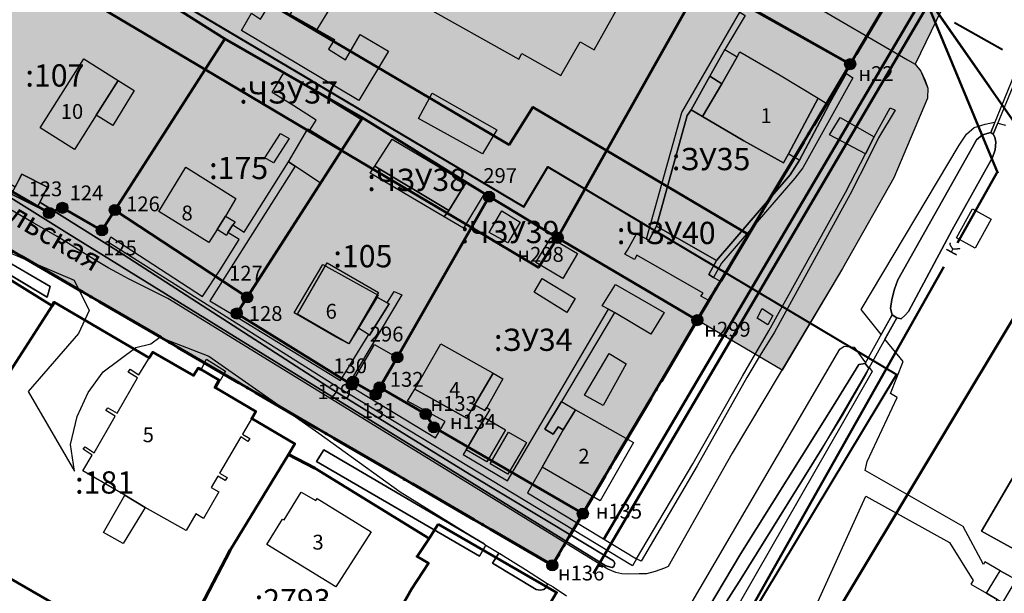
# Model space of a CAD drawing. Units: millimetres. Extents: x 12265 to 14586, y 12215 to 13792.
# Drawn here: x 13078 to 13211, y 12566 to 12643 of the extents above; entities that cross this region are included whole.
import ezdxf
from ezdxf.enums import TextEntityAlignment as Align

# ---------------------------------------------------------------- set-up
doc = ezdxf.new("R2010")
doc.units = ezdxf.units.MM
doc.linetypes.add('Осевая', pattern=[30.5, 24, -3, 0.5, -3])
for name, color, linetype, lineweight in [('0_Ном._пера__4', 4, 'Continuous', 0), ('ГРАНИЦА ПРОЕКТИРУЕМОГО ЗУ', 6, 'Continuous', 70), ('КАДАСТР', 8, 'Continuous', 60), ('Красные линии', 247, 'Continuous', 60), ('ОБРАЗУЕМЫЕ ЗУ', 1, 'Continuous', 60), ('проект водопровод_Ном._пера__4', 4, 'Continuous', 0), ('проект канализация_Ном._пера__43', 43, 'Continuous', 0), ('Сети канализации', 141, 'Continuous', 40), ('Теплосеть_Ном._пера__142', 142, 'Continuous', 0), ('ЧЗУ (ПМТ)', 2, 'ПОЛОСА ОТВОДА', 80)]:
    doc.layers.add(name, color=color, linetype=linetype, lineweight=lineweight)
doc.layers.add('_Топооснова_серая', color=254, linetype='Continuous')
doc.layers.add('Точки', color=7, linetype='Continuous')
doc.layers.add('Ж-2', color=7, linetype='Continuous', lineweight=5, true_color=0xdebdff)
doc.layers.add('Ж-3', color=7, linetype='Continuous', lineweight=5, true_color=0xedffb8)
doc.styles.add('ISOCPEUR', font='isocpeur.ttf')
doc.styles.get("Standard").update_dxf_attribs({"font": 'arial.ttf'})
doc.styles.add('TIMES', font='times.ttf', dxfattribs={"height": 150})
doc.linetypes.add('ПОЛОСА ОТВОДА', pattern='A,15,-0.2588,[130,ltypeshp.shx,S=1,R=330,X=0,Y=0],-0.5,[130,ltypeshp.shx,S=1,R=90,X=0,Y=-0.88],-0.5,[130,ltypeshp.shx,S=1,R=30,X=0,Y=0],-0.2588,0,0,0,0,0,0,0,0,0,0,0', length=16.5176)

msp = doc.modelspace()

# ---------------------------------------------------------------- hatches: boundary and pattern name
at = {"layer": 'Ж-2', "lineweight": -2}
msp.add_hatch(color=256, dxfattribs=at).paths.add_polyline_path([(13180.743, 12596.124), (13150.51, 12613.95), (13141.27, 12619.51), (13124.21, 12630.11), (13105.67, 12640.79), (13089.41, 12651.08), (13077.11, 12656.73), (13079.03, 12659.89), (13047.01, 12678.3), (13062.201, 12705.094), (13071.103, 12720.68), (13042.63, 12736.8), (13032.214, 12742.75), (13048.218, 12774.122), (13060.17, 12767.78), (13084.83, 12754.64), (13103.33, 12744.24), (13105.61, 12749.17), (13122.3, 12739.2), (13122.22, 12739.06), (13140, 12729), (13146.41, 12725.06), (13160, 12716.7), (13175.8, 12744.8), (13177.182, 12747.168), (13239.479, 12710.97), (13240.325, 12710.289), (13241.731, 12708.22), (13241.966, 12707.481), (13241.985, 12706.694), (13225.73, 12677.501), (13215.947, 12661.303), (13213.166, 12656.697), (13212.518, 12655.625), (13210.308, 12652.468), (13208.796, 12650.919), (13207.416, 12649.914), (13205.602, 12648.723), (13203.715, 12647.773), (13198.676, 12637.374), (13199.443, 12636.441), (13200.403, 12634.146), (13200.354, 12632.801), (13195.833, 12622.042), (13188.912, 12609.805)])
at = {"layer": 'Ж-3', "lineweight": -2}
msp.add_hatch(color=256, dxfattribs=at).paths.add_polyline_path([(12942.926, 12949.718), (12952.506, 12946.868), (12957.266, 12962.808), (12956.074, 12974.729), (13080.304, 12907.195), (13082.096, 12910.328), (13085.316, 12915.968), (13087.216, 12920.728), (13090.886, 12926.638), (13099.037, 12943.229), (13188.045, 12897.287), (13275.187, 12844.587), (13283.021, 12857.893), (13295.976, 12879.898), (13326.996, 12858.671), (13287.746, 12792.791), (13283.231, 12795.369), (13239.376, 12720.364), (13235.262, 12713.44), (13177.288, 12747.125), (13160.106, 12716.658), (13146.516, 12725.018), (13140.106, 12728.958), (13122.406, 12739.158), (13105.716, 12749.128), (13103.436, 12744.198), (13084.936, 12754.598), (13060.276, 12767.738), (13048.324, 12774.079), (13032.32, 12742.708), (13042.736, 12736.758), (13071.209, 12720.638), (13062.307, 12705.052), (13047.116, 12678.258), (13079.136, 12659.848), (13077.216, 12656.688), (13089.516, 12651.038), (13105.776, 12640.748), (13124.316, 12630.068), (13141.376, 12619.468), (13150.616, 12613.908), (13169.436, 12602.811), (13149.893, 12569.759), (13026.368, 12641.668), (12950.791, 12685.657), (12936.276, 12658.398), (12934.646, 12653.238), (12930.596, 12644.268), (12860.906, 12686.511), (12862.596, 12689.108), (12881.686, 12718.278), (12862.226, 12730.258), (12856.446, 12733.768), (12861.796, 12746.258), (12877.848, 12771.715), (12874.896, 12769.468), (12872.266, 12768.548), (12868.506, 12774.112), (12866.896, 12775.491), (12871.767, 12783.054), (12853.386, 12793.028), (12847.662, 12799.032), (12836.776, 12804.512), (12821.776, 12816.421), (12814.209, 12823.214), (12813.057, 12825.389), (12885.536, 12903.408), (12881.106, 12914.908), (12881.036, 12931.458), (12904.086, 12962.518), (12911.816, 12960.758), (12914.516, 12959.138), (12926.856, 12955.298), (12926.636, 12954.568)])
at = {"layer": 'Точки'}
h = msp.add_hatch(color=256, dxfattribs=at)
edge = h.paths.add_edge_path()
edge.add_arc((13189.932, 12637.368), 0.75, 0, 360)
h = msp.add_hatch(color=256, dxfattribs=at)
edge = h.paths.add_edge_path()
edge.add_arc((13141.27, 12619.51), 0.75, 0, 360)
h = msp.add_hatch(color=256, dxfattribs=at)
edge = h.paths.add_edge_path()
edge.add_arc((13083.78, 12618), 0.75, 0, 360)
h = msp.add_hatch(color=256, dxfattribs=at)
edge = h.paths.add_edge_path()
edge.add_arc((13081.96, 12617.31), 0.75, 0, 360)
h = msp.add_hatch(color=256, dxfattribs=at)
edge = h.paths.add_edge_path()
edge.add_arc((13090.85, 12617.69), 0.75, 0, 360)
h = msp.add_hatch(color=256, dxfattribs=at)
edge = h.paths.add_edge_path()
edge.add_arc((13089.1, 12614.96), 0.75, 0, 360)
h = msp.add_hatch(color=256, dxfattribs=at)
edge = h.paths.add_edge_path()
edge.add_arc((13150.51, 12613.95), 0.75, 0, 360)
h = msp.add_hatch(color=256, dxfattribs=at)
edge = h.paths.add_edge_path()
edge.add_arc((13108.68, 12605.94), 0.75, 0, 360)
h = msp.add_hatch(color=256, dxfattribs=at)
edge = h.paths.add_edge_path()
edge.add_arc((13107.27, 12603.75), 0.75, 0, 360)
h = msp.add_hatch(color=256, dxfattribs=at)
edge = h.paths.add_edge_path()
edge.add_arc((13169.33, 12602.854), 0.75, 0, 360)
h = msp.add_hatch(color=256, dxfattribs=at)
edge = h.paths.add_edge_path()
edge.add_arc((13128.9, 12597.83), 0.75, 0, 360)
h = msp.add_hatch(color=256, dxfattribs=at)
edge = h.paths.add_edge_path()
edge.add_arc((13122.75, 12594.17), 0.75, 0, 360)
h = msp.add_hatch(color=256, dxfattribs=at)
edge = h.paths.add_edge_path()
edge.add_arc((13122.93, 12594.56), 0.75, 0, 360)
h = msp.add_hatch(color=256, dxfattribs=at)
edge = h.paths.add_edge_path()
edge.add_arc((13125.99, 12592.84), 0.75, 0, 360)
h = msp.add_hatch(color=256, dxfattribs=at)
edge = h.paths.add_edge_path()
edge.add_arc((13126.539, 12593.782), 0.75, 0, 360)
h = msp.add_hatch(color=256, dxfattribs=at)
edge = h.paths.add_edge_path()
edge.add_arc((13132.745, 12590.185), 0.75, 0, 360)
h = msp.add_hatch(color=256, dxfattribs=at)
edge = h.paths.add_edge_path()
edge.add_arc((13133.826, 12588.404), 0.75, 0, 360)
h = msp.add_hatch(color=256, dxfattribs=at)
edge = h.paths.add_edge_path()
edge.add_arc((13153.908, 12576.765), 0.75, 0, 360)
h = msp.add_hatch(color=256, dxfattribs=at)
edge = h.paths.add_edge_path()
edge.add_arc((13149.788, 12569.802), 0.75, 0, 360)

# ---------------------------------------------------------------- linework, layer by layer
at = {"layer": '0_Ном._пера__4', "linetype": 'Continuous', "lineweight": 50}
for p, q in [((13156.756, 12573.342), (13241.731, 12717.947)), ((13208.77, 12634.262, -16), (13198.963, 12648.302, -16)), ((13220.487, 12617.421, -16), (13199.916, 12646.872, -16)), ((13213.988, 12606.581, -29.926), (13181.256, 12551.991, -16))]:
    msp.add_line(p, q, dxfattribs=at)
at = {"layer": '_Топооснова_серая', "linetype": 'Continuous'}
for p, q in [((13132.134, 12645.431), (13145.26, 12638.023)), ((13155.434, 12639.317), (13158.762, 12645.213)), ((13150.954, 12635.835), (13153.527, 12640.394)), ((13150.954, 12635.835), (13153.527, 12640.394)), ((13150.954, 12635.835), (13153.527, 12640.394)), ((13150.954, 12635.835), (13153.527, 12640.394)), ((13153.527, 12640.394), (13155.434, 12639.317)), ((13153.527, 12640.394), (13155.434, 12639.317)), ((13153.527, 12640.394), (13155.434, 12639.317)), ((13153.527, 12640.394), (13155.434, 12639.317)), ((13145.26, 12638.023), (13145.699, 12638.801)), ((13145.26, 12638.023), (13145.699, 12638.801)), ((13145.26, 12638.023), (13145.699, 12638.801)), ((13145.26, 12638.023), (13145.699, 12638.801)), ((13145.699, 12638.801), (13150.954, 12635.835)), ((13145.699, 12638.801), (13150.954, 12635.835)), ((13145.699, 12638.801), (13150.954, 12635.835)), ((13145.699, 12638.801), (13150.954, 12635.835))]:
    msp.add_line(p, q, dxfattribs=at)
at = {"layer": '_Топооснова_серая'}
for p, q in [((13209.207, 12627.938), (13209.817, 12629.424)), ((13209.817, 12629.424), (13210.855, 12629.144)), ((13209.42, 12627.542), (13209.207, 12627.938)), ((13209.567, 12626.855), (13209.42, 12627.542)), ((13209.482, 12625.815), (13209.567, 12626.855)), ((13209.118, 12624.776), (13209.482, 12625.815)), ((13203.678, 12615.041), (13209.118, 12624.776)), ((13082.135, 12607.367), (13069.62, 12614.697)), ((13069.756, 12614.903), (13085.37, 12608.26)), ((13197.783, 12604.04), (13203.678, 12615.041)), ((13068.912, 12613.624), (13081.704, 12605.948)), ((13085.37, 12608.26), (13087.38, 12604.17)), ((13081.704, 12605.948), (13082.135, 12607.367)), ((13087.38, 12604.17), (13085.96, 12601.05)), ((13197.334, 12603.51), (13197.783, 12604.04)), ((13194.619, 12600.281), (13196.226, 12603.151)), ((13196.226, 12603.151), (13196.797, 12603.045)), ((13196.797, 12603.045), (13197.334, 12603.51)), ((13223.79, 12602.08), (13207.63, 12574.4)), ((13085.96, 12601.05), (13079.17, 12593.24)), ((13095.68, 12599.64), (13096.9, 12600.56)), ((13096.9, 12600.56), (13103.51, 12597.99)), ((13197.055, 12597.264), (13194.619, 12600.281)), ((13089.25, 12595.89), (13093.67, 12599.17)), ((13093.67, 12599.17), (13095.68, 12599.64)), ((13103.51, 12597.99), (13118.34, 12587.61)), ((13195.369, 12592.972), (13197.055, 12597.264)), ((13087.27, 12593.11), (13089.25, 12595.89)), ((13079.17, 12593.24), (13085.39, 12582.51)), ((13085.78, 12589.85), (13087.27, 12593.11)), ((13192.22, 12583.802), (13196.279, 12592.431)), ((13196.279, 12592.431), (13195.369, 12592.972)), ((13084.88, 12586.1), (13085.78, 12589.85)), ((13118.34, 12587.61), (13129.309, 12579.716)), ((13085.39, 12582.51), (13084.88, 12586.1)), ((13119.006, 12585.375), (13118.014, 12583.783)), ((13140.607, 12572.686), (13119.006, 12585.375)), ((13118.014, 12583.783), (13139.967, 12571.011)), ((13191.956, 12582.572), (13192.22, 12583.802)), ((13205.17, 12575.044), (13191.956, 12582.572)), ((13129.309, 12579.716), (13134.158, 12576.701)), ((13134.158, 12576.701), (13136.53, 12575.225)), ((13136.53, 12575.225), (13140.025, 12573.049)), ((13207.873, 12569.915), (13205.17, 12575.044)), ((13207.63, 12574.4), (13213.243, 12571.307)), ((13139.967, 12571.011), (13140.852, 12572.533)), ((13140.025, 12573.049), (13140.607, 12572.686)), ((13140.852, 12572.533), (13140.855, 12572.532)), ((13140.855, 12572.532), (13142.842, 12571.293)), ((13142.575, 12571.446), (13141.751, 12570.068)), ((13142.842, 12571.293), (13142.575, 12571.446)), ((13141.751, 12570.068), (13147.605, 12566.526)), ((13208.079, 12570.244), (13207.873, 12569.915)), ((13210.13, 12569.065), (13208.079, 12570.244)), ((13211.523, 12568.305), (13210.13, 12569.065)), ((13148.659, 12566.543), (13149.018, 12566.87)), ((13149.018, 12566.87), (13149.136, 12567.314)), ((13149.136, 12567.314), (13149.119, 12567.365)), ((13149.119, 12567.365), (13149.901, 12566.873)), ((13149.901, 12566.873), (13151.698, 12565.672)), ((13147.605, 12566.526), (13148.138, 12566.433)), ((13148.138, 12566.433), (13148.659, 12566.543))]:
    msp.add_line(p, q, dxfattribs=at)
for points in [[(13174.526, 12651.472), (13197.639, 12637.955), (13198.676, 12637.374), (13199.443, 12636.441), (13200.043, 12635.153), (13200.403, 12634.146), (13200.354, 12632.801), (13195.833, 12622.042), (13188.912, 12609.805), (13174.038, 12584.894), (13165.385, 12569.621), (13164.91, 12569.392), (13163.648, 12568.945), (13162.477, 12568.663), (13161.498, 12568.646), (13160.113, 12568.619), (13159.147, 12568.665), (13158.348, 12568.812), (13157.269, 12569.284), (13097.97, 12605.76), (13095.64, 12606.93), (13094.21, 12607.66), (13092.69, 12608.44), (13091.22, 12609.22), (13089.95, 12609.91), (13088.82, 12610.56), (13087.68, 12611.25), (13086.54, 12611.96), (13084.22, 12613.4), (13083.06, 12614.11), (13081.89, 12614.79), (13079.95, 12615.91), (13072.75, 12620.05)], [(13175.771, 12643.944), (13173.039, 12639.343), (13174.682, 12638.351), (13175.069, 12639.021), (13180.406, 12635.915), (13185.615, 12632.772), (13187.031, 12631.896), (13189.454, 12636.093), (13190.276, 12635.527), (13183.542, 12623.376), (13182.475, 12621.975), (13172.571, 12610.524), (13171.513, 12608.614), (13172.348, 12608.175), (13171.033, 12605.938), (13170.788, 12605.534), (13169.814, 12606.088), (13170.11, 12606.479), (13161.182, 12611.61), (13160.859, 12611.041), (13159.582, 12611.75), (13159.904, 12612.268), (13161.142, 12614.494), (13162.471, 12613.809), (13167.237, 12630.829), (13175.076, 12644.369)], [(13057.86, 12631.185), (13084.381, 12614.627), (13106.96, 12600.643), (13135.177, 12583.271), (13155.694, 12570.549), (13157.022, 12569.737), (13157.858, 12569.489), (13158.088, 12569.627), (13158.206, 12570.083), (13158.057, 12570.415), (13138.636, 12582.086), (13120.204, 12593.469), (13091.349, 12612.117), (13080.76, 12618.748)], [(13080.76, 12618.748), (13081.79, 12620.77), (13078.3, 12622.55), (13077.427, 12620.835)]]:
    msp.add_lwpolyline(points, dxfattribs=at)
for points in [[(13127.699, 12639.099), (13123.717, 12632.476), (13107.925, 12641.919), (13109.266, 12644.233), (13110.492, 12643.435), (13111.806, 12645.647), (13114.461, 12644.05), (13116.007, 12646.527), (13119.535, 12644.477), (13118.054, 12642.063), (13120.444, 12640.684), (13119.645, 12639.37), (13121.908, 12637.954), (13123.906, 12641.367)], [(13077.427, 12620.835), (13076.93, 12619.86), (13080.42, 12618.08), (13080.76, 12618.748), (13091.349, 12612.117), (13120.204, 12593.469), (13138.636, 12582.086), (13158.057, 12570.415), (13158.206, 12570.083), (13158.088, 12569.627), (13157.858, 12569.489), (13157.022, 12569.737), (13155.694, 12570.549), (13135.177, 12583.271), (13106.96, 12600.643), (13084.381, 12614.627), (13057.86, 12631.185), (13035.748, 12643.145), (13032.625, 12644.988), (13032.428, 12645.777), (13032.813, 12646.295), (13035.352, 12645.93), (13044.074, 12640.484), (13060.202, 12631.622)], [(13088.337, 12630.485), (13085.41, 12625.85), (13080.8, 12628.76), (13086.68, 12638.07), (13091.29, 12635.16), (13093.47, 12633.83), (13090.59, 12629.11)], [(13090.012, 12613.31), (13090.298, 12614.082), (13102.646, 12606.052), (13105.026, 12609.615), (13107.589, 12613.709), (13106.085, 12614.649), (13105.904, 12614.282), (13104.653, 12615.093), (13103.507, 12613.299), (13096.769, 12617.521), (13100.389, 12623.487), (13107.165, 12619.251), (13105.76, 12616.887), (13107.05, 12616.114), (13106.754, 12615.685), (13108.271, 12614.72), (13114.233, 12624.184), (13116.85, 12628.659), (13117.115, 12628.479), (13117.965, 12629.818), (13114.969, 12631.736), (13112.062, 12633.552), (13113.377, 12635.827), (13113.685, 12636.295), (13124.07, 12629.892), (13121.454, 12625.819), (13118.568, 12621.324), (13115.156, 12623.605), (13103.658, 12605.472), (13107.097, 12603.398), (13121.269, 12594.731), (13124.966, 12600.797), (13125.036, 12600.916), (13123.681, 12601.788), (13122.39, 12599.65), (13120.68, 12600.56), (13115, 12603.86), (13118.86, 12610.36), (13126.35, 12606.21), (13126.199, 12605.96), (13127.562, 12605.185), (13128.472, 12606.7), (13129.497, 12606.247), (13122.268, 12594.125), (13134.064, 12586.964), (13135.353, 12589.202), (13130.268, 12591.95), (13131.247, 12593.568), (13134.779, 12599.648), (13141.811, 12595.69), (13143.139, 12594.929), (13140.96, 12591.06), (13141.389, 12590.79), (13140.694, 12589.69), (13143.476, 12588.067), (13140.962, 12583.731), (13138.193, 12585.367), (13137.794, 12584.722), (13143.749, 12581.167), (13157.385, 12604.312), (13156.5, 12604.802), (13158.29, 12607.671), (13164.853, 12603.868), (13163.088, 12600.961), (13158.169, 12603.861), (13151.043, 12591.891), (13152.927, 12590.77), (13160.73, 12586.335), (13156.256, 12578.509), (13148.441, 12583.02), (13146.43, 12579.556), (13161.159, 12570.668), (13160.618, 12569.733), (13120.842, 12593.832)], [(13133.586, 12633.448), (13142.338, 12628.497), (13140.405, 12625.287), (13131.741, 12630.059)], [(13161.159, 12570.668), (13168.725, 12583.499), (13175.405, 12595.32), (13177.235, 12598.417), (13178.95, 12601.413), (13189.308, 12620.051), (13191.982, 12625.275), (13187.162, 12627.817), (13188.579, 12630.156), (13193.158, 12627.589), (13195.337, 12631.458), (13196.008, 12631.186), (13193.741, 12627.432), (13192.577, 12625.041), (13189.942, 12619.817), (13179.736, 12601.241), (13177.817, 12598.145), (13176.026, 12595.111), (13169.307, 12583.227), (13161.779, 12570.371)], [(13183.106, 12624.434), (13181.831, 12622.463), (13171.9, 12610.898), (13163.819, 12615.538), (13167.984, 12630.455), (13168.486, 12631.2), (13170.041, 12630.298), (13175.618, 12627.037), (13180.955, 12624.058), (13181.639, 12625.298)], [(13209.398, 12629.537), (13209.427, 12629.529), (13208.866, 12628.157), (13207.771, 12627.848), (13206.952, 12627.144), (13206.41, 12626.158), (13196.357, 12608.307), (13195.915, 12607.041), (13195.522, 12605.647), (13195.347, 12604.416), (13195.582, 12603.563), (13194.113, 12600.907), (13191.395, 12604.271), (13204.609, 12626.452), (13205.586, 12627.943), (13206.635, 12628.811), (13208.113, 12629.281)], [(13111.061, 12624.744), (13113.159, 12628.017), (13114.323, 12627.334), (13112.237, 12624.074)], [(13209.207, 12627.938), (13209.42, 12627.542), (13209.567, 12626.855), (13209.482, 12625.815), (13209.118, 12624.776), (13203.678, 12615.041), (13197.783, 12604.04), (13197.334, 12603.51), (13196.797, 12603.045), (13196.226, 12603.151), (13195.582, 12603.563), (13195.347, 12604.416), (13195.522, 12605.647), (13195.915, 12607.041), (13196.357, 12608.307), (13206.41, 12626.158), (13206.952, 12627.144), (13207.771, 12627.848), (13208.866, 12628.157)], [(13128.21, 12627.256), (13138.136, 12621.368), (13140.602, 12619.886), (13137.819, 12615.273), (13135.226, 12616.768), (13125.262, 12622.657), (13125.868, 12623.63)], [(13143.01, 12617.579), (13145.475, 12616.06), (13143.812, 12613.266), (13141.283, 12614.685)], [(13206.394, 12617.875), (13208.936, 12616.47), (13206.781, 12612.537), (13204.239, 12613.93)], [(13082.135, 12607.367), (13081.704, 12605.948), (13068.912, 12613.624), (13069.62, 12614.697)], [(13149.613, 12613.955), (13153.203, 12611.816), (13151.206, 12608.466), (13147.564, 12610.606)], [(13148.41, 12608.452), (13152.874, 12605.76), (13151.765, 12603.901), (13147.353, 12606.619)], [(13178.085, 12604.406), (13179.501, 12603.492), (13178.855, 12602.227), (13177.401, 12603.128)], [(13122.93, 12594.56), (13125.84, 12599.55), (13128.9, 12597.83), (13125.99, 12592.84)], [(13192.014, 12597.113), (13191.946, 12596.989), (13191.094, 12596.881), (13187.657, 12591.271), (13175.186, 12571.383), (13168.443, 12560.046), (13166.738, 12561.573), (13167.714, 12563.24), (13188.532, 12598.948), (13189.12, 12599.349), (13190.478, 12599.224)], [(13105.96, 12581.64), (13105.73, 12581.25), (13104.71, 12581.83), (13103.82, 12580.3), (13104.86, 12579.7), (13102.77, 12576.1), (13101.74, 12576.73), (13100.45, 12574.5), (13094.93, 12577.6), (13091.97, 12572.74), (13089.3, 12574.23), (13092.2, 12579.26), (13086.52, 12582.54), (13087.81, 12584.65), (13086.56, 12585.45), (13086.83, 12585.78), (13088.08, 12584.98), (13090.89, 12589.91), (13089.63, 12590.65), (13089.89, 12591.03), (13091.15, 12590.29), (13093.92, 12595.07), (13092.64, 12595.84), (13092.91, 12596.23), (13094.06, 12595.5), (13095.95, 12598.53), (13101.46, 12595.4), (13102.07, 12596.37), (13102.46, 12596.2), (13103.21, 12597.58), (13105.76, 12595.99), (13105.06, 12594.7), (13104.9, 12594.77), (13104.35, 12593.76), (13109.84, 12590.55), (13108.06, 12587.5), (13109.04, 12586.89), (13108.78, 12586.5), (13107.8, 12587.11), (13104.94, 12582.22)], [(13102.46, 12596.2), (13103.21, 12597.58), (13105.76, 12595.99), (13105.06, 12594.7), (13104.9, 12594.77)], [(13154.138, 12592.741), (13157.437, 12598.354), (13159.764, 12596.95), (13156.629, 12591.336)], [(13168.443, 12560.046), (13175.186, 12571.383), (13187.657, 12591.271), (13191.094, 12596.881), (13191.946, 12596.989), (13192.424, 12596.362), (13186.015, 12585.353), (13175.26, 12568.016), (13169.552, 12559.052)], [(13197.65, 12544.266), (13196.165, 12545.1), (13195.013, 12543.098), (13193.625, 12543.233), (13191.267, 12539.594), (13169.552, 12559.052), (13175.26, 12568.016), (13188.891, 12589.99), (13192.1, 12595.565), (13192.424, 12596.362), (13192.483, 12596.468), (13192.877, 12595.927), (13173.394, 12561.884), (13177.49, 12559.436), (13180.761, 12564.934), (13185.355, 12564.388), (13192.055, 12579.104), (13203.298, 12572.862), (13206.483, 12567.73), (13206.174, 12567.25), (13208.288, 12566.044), (13209.735, 12565.201)], [(13141.43, 12583.498), (13143.88, 12587.758), (13146.334, 12586.353), (13143.807, 12582.081)], [(13119.006, 12585.375), (13140.607, 12572.686), (13140.852, 12572.533), (13139.967, 12571.011), (13118.014, 12583.783)], [(13092.2, 12579.26), (13094.93, 12577.6), (13091.97, 12572.74), (13089.3, 12574.23)], [(13115.93, 12579.66), (13117.93, 12578.55), (13118.11, 12578.8), (13125.4, 12574.32), (13120.61, 12566.91), (13111.33, 12572.61), (13113.45, 12576), (13113.64, 12575.92)], [(13142.575, 12571.446), (13142.842, 12571.293), (13146.162, 12569.224), (13149.119, 12567.365), (13149.136, 12567.314), (13149.018, 12566.87), (13148.659, 12566.543), (13148.138, 12566.433), (13147.605, 12566.526), (13141.751, 12570.068)]]:
    msp.add_lwpolyline(points, close=True, dxfattribs=at)
at = {"layer": '_Топооснова_серая', "elevation": 16}
for points in [[(13114.461, 12644.05), (13116.007, 12646.527), (13119.535, 12644.477), (13118.054, 12642.063)], [(13111.806, 12645.647), (13114.461, 12644.05), (13118.054, 12642.063), (13120.444, 12640.684), (13119.645, 12639.37), (13121.908, 12637.954), (13123.906, 12641.367), (13127.699, 12639.099), (13123.717, 12632.476), (13107.925, 12641.919), (13109.266, 12644.233), (13110.492, 12643.435)], [(13175.771, 12643.944), (13173.039, 12639.343), (13171.04, 12635.764), (13168.486, 12631.2), (13167.984, 12630.455), (13163.819, 12615.538), (13162.799, 12613.578), (13162.471, 12613.809), (13167.237, 12630.829), (13175.076, 12644.369)], [(13215.337, 12642.862), (13209.207, 12627.938), (13208.866, 12628.157), (13214.944, 12643.03)], [(13170.041, 12630.298), (13172.657, 12634.735), (13174.682, 12638.351), (13175.069, 12639.021), (13180.406, 12635.915), (13185.615, 12632.772), (13181.639, 12625.298), (13180.955, 12624.058), (13175.618, 12627.037)], [(13171.04, 12635.764), (13173.039, 12639.343), (13174.682, 12638.351), (13172.657, 12634.735)], [(13086.68, 12638.07), (13091.29, 12635.16), (13088.337, 12630.485), (13085.41, 12625.85), (13080.8, 12628.76)], [(13113.685, 12636.295), (13124.07, 12629.892), (13121.454, 12625.819), (13117.115, 12628.479), (13117.965, 12629.818), (13114.969, 12631.736), (13112.062, 12633.552), (13113.377, 12635.827)], [(13190.276, 12635.527), (13183.542, 12623.376), (13182.475, 12621.975), (13172.571, 12610.524), (13171.513, 12608.614), (13170.906, 12609), (13171.9, 12610.898), (13181.831, 12622.463), (13183.106, 12624.434), (13187.031, 12631.896), (13189.454, 12636.093)], [(13088.337, 12630.485), (13091.29, 12635.16), (13093.47, 12633.83), (13090.59, 12629.11)], [(13171.04, 12635.764), (13172.657, 12634.735), (13170.041, 12630.298), (13168.486, 12631.2)], [(13133.586, 12633.448), (13142.338, 12628.497), (13140.405, 12625.287), (13131.741, 12630.059)], [(13181.639, 12625.298), (13185.615, 12632.772), (13187.031, 12631.896), (13183.106, 12624.434)], [(13196.008, 12631.186), (13193.741, 12627.432), (13192.577, 12625.041), (13189.942, 12619.817), (13179.736, 12601.241), (13177.817, 12598.145), (13176.026, 12595.111), (13169.307, 12583.227), (13161.779, 12570.371), (13161.159, 12570.668), (13168.725, 12583.499), (13175.405, 12595.32), (13177.235, 12598.417), (13178.95, 12601.413), (13189.308, 12620.051), (13191.982, 12625.275), (13193.158, 12627.589), (13195.337, 12631.458)], [(13191.982, 12625.275), (13187.162, 12627.817), (13188.579, 12630.156), (13193.158, 12627.589)], [(13113.159, 12628.017), (13114.323, 12627.334), (13112.237, 12624.074), (13111.061, 12624.744)], [(13121.454, 12625.819), (13118.568, 12621.324), (13115.156, 12623.605), (13114.233, 12624.184), (13116.85, 12628.659), (13117.115, 12628.479)], [(13125.868, 12623.63), (13128.21, 12627.256), (13138.136, 12621.368), (13135.831, 12617.639)], [(13125.036, 12600.916), (13125.17, 12600.83), (13127.8, 12605.05), (13127.562, 12605.185), (13128.472, 12606.7), (13129.497, 12606.247), (13122.268, 12594.125), (13134.064, 12586.964), (13135.353, 12589.202), (13130.268, 12591.95), (13131.247, 12593.568), (13138.292, 12589.622), (13139.324, 12591.442), (13140.689, 12590.669), (13140.96, 12591.06), (13141.389, 12590.79), (13140.694, 12589.69), (13138.193, 12585.367), (13137.794, 12584.722), (13143.749, 12581.167), (13157.385, 12604.312), (13158.169, 12603.861), (13151.043, 12591.891), (13148.788, 12588.149), (13149.901, 12587.479), (13150.57, 12588.465), (13151.252, 12588.052), (13148.441, 12583.02), (13146.43, 12579.556), (13161.159, 12570.668), (13160.618, 12569.733), (13120.842, 12593.832), (13090.012, 12613.31), (13090.298, 12614.082), (13102.646, 12606.052), (13105.026, 12609.615), (13107.589, 12613.709), (13106.085, 12614.649), (13106.754, 12615.685), (13108.271, 12614.72), (13114.233, 12624.184), (13115.156, 12623.605), (13103.658, 12605.472), (13107.097, 12603.398), (13121.269, 12594.731), (13124.966, 12600.797)], [(13100.389, 12623.487), (13107.165, 12619.251), (13105.76, 12616.887), (13104.653, 12615.093), (13103.507, 12613.299), (13096.769, 12617.521)], [(13125.868, 12623.63), (13135.831, 12617.639), (13135.226, 12616.768), (13125.262, 12622.657)], [(13078.3, 12622.55), (13081.79, 12620.77), (13080.42, 12618.08), (13076.93, 12619.86)], [(13138.136, 12621.368), (13140.602, 12619.886), (13137.819, 12615.273), (13135.226, 12616.768), (13135.831, 12617.639)], [(13143.01, 12617.579), (13145.475, 12616.06), (13143.812, 12613.266), (13141.283, 12614.685)], [(13206.394, 12617.875), (13208.936, 12616.47), (13206.781, 12612.537), (13204.239, 12613.93)], [(13104.653, 12615.093), (13105.76, 12616.887), (13107.05, 12616.114), (13106.754, 12615.685), (13106.085, 12614.649), (13105.904, 12614.282)], [(13163.819, 12615.538), (13171.9, 12610.898), (13170.906, 12609), (13171.513, 12608.614), (13172.348, 12608.175), (13171.033, 12605.938), (13170.788, 12605.534), (13169.814, 12606.088), (13170.11, 12606.479), (13161.182, 12611.61), (13160.859, 12611.041), (13159.582, 12611.75), (13159.904, 12612.268), (13161.142, 12614.494), (13162.471, 12613.809), (13162.799, 12613.578)], [(13149.613, 12613.955), (13153.203, 12611.816), (13151.206, 12608.466), (13147.564, 12610.606)], [(13118.86, 12610.36), (13126.35, 12606.21), (13126.199, 12605.96), (13123.681, 12601.788), (13122.39, 12599.65), (13120.68, 12600.56), (13115, 12603.86)], [(13119.467, 12610.596), (13126.389, 12606.584), (13122.377, 12599.662), (13115.455, 12603.674)], [(13148.41, 12608.452), (13152.874, 12605.76), (13151.765, 12603.901), (13147.353, 12606.619)], [(13158.29, 12607.671), (13164.853, 12603.868), (13163.088, 12600.961), (13158.169, 12603.861), (13157.385, 12604.312), (13156.5, 12604.802)], [(13123.681, 12601.788), (13126.199, 12605.96), (13127.8, 12605.05), (13125.17, 12600.83)], [(13178.085, 12604.406), (13179.501, 12603.492), (13178.855, 12602.227), (13177.401, 12603.128)], [(13196.226, 12603.151), (13192.424, 12596.362), (13191.946, 12596.989), (13195.582, 12603.563)], [(13223.79, 12602.08), (13230, 12598.77), (13225.4, 12590.7), (13214.09, 12570.85), (13213.243, 12571.307), (13207.63, 12574.4)], [(13122.93, 12594.56), (13125.84, 12599.55), (13128.9, 12597.83), (13125.99, 12592.84)], [(13134.779, 12599.648), (13141.811, 12595.69), (13139.324, 12591.442), (13138.292, 12589.622), (13131.247, 12593.568)], [(13086.83, 12585.78), (13088.08, 12584.98), (13090.89, 12589.91), (13089.63, 12590.65), (13089.89, 12591.03), (13091.15, 12590.29), (13093.92, 12595.07), (13092.64, 12595.84), (13092.91, 12596.23), (13094.06, 12595.5), (13095.95, 12598.53), (13101.46, 12595.4), (13102.07, 12596.37), (13102.46, 12596.2), (13104.9, 12594.77), (13104.35, 12593.76), (13109.84, 12590.55), (13108.06, 12587.5), (13109.04, 12586.89), (13108.78, 12586.5), (13107.8, 12587.11), (13104.94, 12582.22), (13105.96, 12581.64), (13105.73, 12581.25), (13104.71, 12581.83), (13103.82, 12580.3), (13104.86, 12579.7), (13102.77, 12576.1), (13101.74, 12576.73), (13100.45, 12574.5), (13094.93, 12577.6), (13092.2, 12579.26), (13086.52, 12582.54), (13087.81, 12584.65), (13086.56, 12585.45)], [(13157.437, 12598.354), (13159.764, 12596.95), (13156.629, 12591.336), (13154.138, 12592.741)], [(13139.324, 12591.442), (13141.811, 12595.69), (13143.139, 12594.929), (13140.96, 12591.06), (13140.689, 12590.669)], [(13151.252, 12588.052), (13152.927, 12590.77), (13160.73, 12586.335), (13156.256, 12578.509), (13148.441, 12583.02)], [(13152.927, 12590.77), (13151.252, 12588.052), (13150.57, 12588.465), (13149.901, 12587.479), (13148.788, 12588.149), (13151.043, 12591.891)], [(13140.694, 12589.69), (13143.476, 12588.067), (13140.962, 12583.731), (13138.193, 12585.367)], [(13143.88, 12587.758), (13146.334, 12586.353), (13143.807, 12582.081), (13141.43, 12583.498)], [(13115.93, 12579.66), (13117.93, 12578.55), (13118.11, 12578.8), (13125.4, 12574.32), (13120.61, 12566.91), (13111.33, 12572.61), (13113.45, 12576), (13113.64, 12575.92)], [(13212.299, 12567.866), (13210.443, 12564.797), (13209.735, 12565.201), (13208.288, 12566.044), (13210.13, 12569.065), (13211.523, 12568.305)]]:
    msp.add_lwpolyline(points, close=True, dxfattribs=at)
at = {"layer": 'ГРАНИЦА ПРОЕКТИРУЕМОГО ЗУ', "color": 6, "linetype": 'Осевая', "ltscale": 0.4}
msp.add_lwpolyline([(13239.271, 12720.407), (13189.932, 12637.368), (13169.33, 12602.854), (13149.788, 12569.802), (13026.262, 12641.711), (13022.927, 12635.83), (13021.47, 12636.68), (13002.56, 12603.42), (12977.9, 12601.13), (12982.11, 12598.807), (12970.648, 12598.957), (12959.747, 12602.097), (12949.302, 12608.611), (12939.381, 12620.772), (12935.125, 12632.176), (12934.216, 12643.766), (12936.17, 12658.44), (12934.54, 12653.28), (12930.49, 12644.31), (12860.8, 12686.554)], dxfattribs=at)
at = {"layer": 'Ж-2', "lineweight": -2}
msp.add_lwpolyline([(13212.518, 12655.625), (13210.308, 12652.468), (13208.796, 12650.919), (13207.416, 12649.914), (13205.602, 12648.723), (13203.715, 12647.773), (13198.676, 12637.374), (13199.443, 12636.441), (13200.403, 12634.146), (13200.354, 12632.801), (13195.833, 12622.042), (13188.912, 12609.805), (13180.743, 12596.124), (13150.51, 12613.95), (13141.27, 12619.51), (13124.21, 12630.11), (13105.67, 12640.79), (13089.41, 12651.08), (13077.11, 12656.73), (13079.03, 12659.89), (13047.01, 12678.3), (13062.201, 12705.094), (13071.103, 12720.68), (13042.63, 12736.8)], dxfattribs=at)
msp.add_lwpolyline([(13212.518, 12655.625), (13210.308, 12652.468), (13208.796, 12650.919), (13207.416, 12649.914), (13205.602, 12648.723), (13203.715, 12647.773), (13198.676, 12637.374), (13199.443, 12636.441), (13200.403, 12634.146), (13200.354, 12632.801), (13195.833, 12622.042), (13188.912, 12609.805), (13180.743, 12596.124), (13150.51, 12613.95), (13141.27, 12619.51), (13124.21, 12630.11), (13105.67, 12640.79), (13089.41, 12651.08), (13077.11, 12656.73), (13079.03, 12659.89), (13047.01, 12678.3), (13062.201, 12705.094), (13071.103, 12720.68), (13042.63, 12736.8)], dxfattribs=at)
at = {"layer": 'Ж-3', "ltscale": 0.2}
msp.add_lwpolyline([(13042.63, 12736.8), (13071.103, 12720.68), (13062.201, 12705.094), (13047.01, 12678.3), (13079.03, 12659.89), (13077.11, 12656.73), (13089.41, 12651.08), (13105.67, 12640.79), (13124.21, 12630.11), (13141.27, 12619.51), (13150.51, 12613.95), (13169.33, 12602.854), (13149.788, 12569.802), (13026.262, 12641.711), (12950.685, 12685.699), (12936.17, 12658.44), (12934.54, 12653.28), (12930.49, 12644.31), (12860.8, 12686.554)], dxfattribs=at)
at = {"layer": 'КАДАСТР'}
for points in [[(13062.19, 12705.1), (13047.01, 12678.3), (13079.03, 12659.89), (13077.11, 12656.73), (13089.41, 12651.08), (13105.67, 12640.79), (13124.21, 12630.11), (13141.27, 12619.51), (13150.51, 12613.95), (13169.4, 12647.61), (13169.98, 12648.61), (13075.16, 12702.31), (13073.08, 12699.25), (13072.94, 12699)], [(13059.88, 12632.36), (13067.43, 12636.74), (13066.24, 12639.57), (13067.96, 12642.34), (13070.81, 12640.76), (13075.67, 12649.13), (13073.36, 12650.84), (13077.11, 12656.73), (13089.41, 12651.08), (13105.67, 12640.79), (13089.1, 12614.96), (13083.78, 12618), (13081.96, 12617.31), (13060.74, 12629.61)], [(13105.67, 12640.79), (13124.21, 12630.11), (13108.68, 12605.94), (13090.85, 12617.69)], [(13124.21, 12630.11), (13141.27, 12619.51), (13128.9, 12597.83), (13125.99, 12592.84), (13122.93, 12594.56), (13122.75, 12594.17), (13107.27, 12603.75)], [(13064.91, 12577.24), (13070.21, 12585.9), (13082.39, 12604.78), (13067.64, 12613.97), (13063.06, 12616.87), (13059.16, 12619.22), (13055.95, 12620.98), (13052.65, 12615.68), (13051.25, 12614.25), (13048.09, 12608.3), (13040.64, 12594.33), (13045.7, 12587.77), (13051.15, 12584.2)], [(13064.91, 12577.24), (13070.21, 12585.9), (13082.39, 12604.78), (13082.68, 12605.27), (13095.46, 12597.75), (13095.95, 12598.53), (13101.46, 12595.4), (13102.07, 12596.37), (13102.46, 12596.2), (13104.9, 12594.77), (13104.35, 12593.76), (13109.84, 12590.55), (13109.29, 12589.61), (13115.09, 12586.19), (13114.23, 12584.74), (13106.38, 12571.85), (13101.87, 12563.13), (13100.67, 12563.86), (13097.93, 12559.21), (13096.41, 12556.66), (13076.84, 12567.95), (13063.85, 12575.45)], [(13114.23, 12584.74), (13117.81, 12582.89), (13133.2, 12573.43), (13131.57, 12571), (13133.09, 12570.07), (13130.84, 12566.6), (13124.22, 12554.89), (13119.01, 12545.43), (13111.84, 12548.95), (13105.99, 12552.38), (13101.97, 12554.66), (13100.95, 12554.43), (13099.35, 12555.33), (13096.41, 12556.66), (13097.93, 12559.23), (13100.67, 12563.86), (13101.87, 12563.13), (13106.38, 12571.85)], [(13134.39, 12575.36), (13150.36, 12566.11), (13132.47, 12535.85), (13130.42, 12537.03), (13118.25, 12544.05), (13119.01, 12545.43), (13124.22, 12554.9), (13130.84, 12566.6), (13133.09, 12570.07), (13131.57, 12571), (13133.2, 12573.43)], [(13023.17, 12480.1), (13040.66, 12508.43), (13076.84, 12567.95), (13096.41, 12556.66), (13098.31, 12555.56), (13118.25, 12544.05), (13130.42, 12537.03), (13127.45, 12532.01), (13077.9, 12562.51), (13044.55, 12504.55), (13078.32, 12483.37), (13076.16, 12479.9), (13042.89, 12500.55), (13028.27, 12476.94)]]:
    msp.add_lwpolyline(points, close=True, dxfattribs=at)
at = {"layer": 'Красные линии', "ltscale": 5}
msp.add_lwpolyline([(13064.171, 12708.569), (13189.932, 12637.368)], dxfattribs=at)
at = {"layer": 'ОБРАЗУЕМЫЕ ЗУ'}
for points in [[(13042.63, 12736.8), (13126.25, 12689.46), (13197.085, 12649.406), (13189.932, 12637.368), (13169.98, 12648.61), (13075.16, 12702.31), (13071.88, 12704.2), (13069.9, 12701.42), (13073.08, 12699.25), (13072.94, 12699), (13062.19, 12705.1), (13047.01, 12678.3), (13030.278, 12649.944), (13020.465, 12655.774), (13044.777, 12698.68), (13053.73, 12714.48), (13052.074, 12715.412), (13053.908, 12718.887), (13050.931, 12720.589), (13049.092, 12717.106), (13035.759, 12724.655), (13007.78, 12740.53)], [(13002.785, 12624.554), (13015.91, 12647.737), (13020.465, 12655.774), (13030.278, 12649.944), (13059.88, 12632.36), (13060.74, 12629.61), (13081.96, 12617.31), (13083.78, 12618), (13089.1, 12614.96), (13090.85, 12617.69), (13108.68, 12605.94), (13107.27, 12603.75), (13122.75, 12594.17), (13122.93, 12594.56), (13125.99, 12592.84), (13126.539, 12593.782), (13132.745, 12590.185), (13133.826, 12588.404), (13153.908, 12576.765), (13149.788, 12569.802), (13026.262, 12641.711), (13022.927, 12635.83), (13021.47, 12636.68), (13002.56, 12603.42)]]:
    msp.add_lwpolyline(points, dxfattribs=at)
for points in [[(13169.98, 12648.61), (13189.932, 12637.368), (13169.33, 12602.854), (13150.51, 12613.95), (13169.4, 12647.61)], [(13128.9, 12597.83), (13141.27, 12619.51), (13150.51, 12613.95), (13169.33, 12602.854), (13153.908, 12576.765), (13133.826, 12588.404), (13132.745, 12590.185), (13126.539, 12593.782)]]:
    msp.add_lwpolyline(points, close=True, dxfattribs=at)
at = {"layer": 'проект водопровод_Ном._пера__4', "linetype": 'Continuous'}
msp.add_line((13156.728, 12573.378, -16), (13241.704, 12717.983, -16), dxfattribs=at)
at = {"layer": 'проект канализация_Ном._пера__43', "linetype": 'Continuous', "lineweight": 50}
for p, q in [((13155.354, 12568.702, -16), (13236.587, 12706.938, -16)), ((13200.463, 12645.198), (13209.806, 12622.655, -16)), ((13209.7, 12622.697, -16), (13204.387, 12613.284, -16)), ((13202.563, 12610.053, -16), (13171.36, 12554.773, -16))]:
    msp.add_line(p, q, dxfattribs=at)
at = {"layer": 'Сети канализации', "ltscale": 10}
msp.add_lwpolyline([(13203.992, 12642.994), (13210.456, 12639.343)], dxfattribs=at)
at = {"layer": 'Теплосеть_Ном._пера__142', "linetype": 'Continuous', "lineweight": 40, "elevation": -16, "flags": 128}
for points in [[(13117.507, 12635.039), (13087.719, 12652.729), (13078.733, 12656.981), (13079.899, 12659.594), (13047.145, 12678.965), (13061.126, 12704.973), (13064.173, 12707.152), (13068.82, 12715.478), (13072.427, 12713.819), (13076.881, 12721.784)], [(13117.507, 12635.039), (13145.977, 12618.132), (13149.179, 12623.532), (13196.184, 12595.526), (13175.965, 12561.938), (13174.287, 12562.931), (13172.571, 12560.307), (13174.364, 12559.208), (13154.419, 12523.568)]]:
    msp.add_lwpolyline(points, dxfattribs=at)
at = {"layer": 'Точки'}
for centre in [(13189.932, 12637.368), (13141.27, 12619.51), (13083.78, 12618), (13081.96, 12617.31), (13090.85, 12617.69), (13089.1, 12614.96), (13150.51, 12613.95), (13108.68, 12605.94), (13107.27, 12603.75), (13169.33, 12602.854), (13128.9, 12597.83), (13122.75, 12594.17), (13122.93, 12594.56), (13125.99, 12592.84), (13126.539, 12593.782), (13132.745, 12590.185), (13133.826, 12588.404), (13153.908, 12576.765), (13149.788, 12569.802)]:
    msp.add_circle(centre, 0.75, dxfattribs=at)
at = {"layer": 'ЧЗУ (ПМТ)', "color": 205, "linetype": 'Continuous', "lineweight": 50}
msp.add_lwpolyline([(13075.16, 12702.31), (13106.248, 12684.747), (13106.23, 12684.714), (13157.526, 12655.663), (13169.98, 12648.61), (13189.932, 12637.368), (13197.085, 12649.406), (13126.25, 12689.46), (13042.63, 12736.8)], dxfattribs=at)
for points in [[(13157.107, 12625.705), (13147.175, 12631.578), (13147.175, 12631.578), (13143.969, 12626.507), (13090.926, 12657.8), (13081.94, 12662.052), (13082.995, 12664.49), (13049.969, 12683.519), (13047.01, 12678.3), (13079.03, 12659.89), (13077.11, 12656.73), (13089.41, 12651.08), (13105.67, 12640.79), (13124.21, 12630.11), (13141.27, 12619.51), (13150.51, 12613.95)], [(13075.871, 12654.787), (13075.871, 12654.787), (13074.423, 12652.509), (13084.533, 12647.644), (13103.023, 12636.664), (13105.67, 12640.79), (13089.41, 12651.08), (13077.11, 12656.73), (13075.871, 12654.787)], [(13121.401, 12625.739), (13124.21, 12630.11), (13105.67, 12640.79), (13103.023, 12636.664), (13121.401, 12625.739), (13121.402, 12625.738)], [(13138.884, 12615.328), (13141.27, 12619.51), (13124.21, 12630.11), (13121.402, 12625.738)], [(13150.51, 12613.95), (13169.33, 12602.854), (13176.223, 12614.4), (13157.107, 12625.705)], [(13150.51, 12613.95), (13141.27, 12619.51), (13138.884, 12615.328), (13147.926, 12609.944)]]:
    msp.add_lwpolyline(points, close=True, dxfattribs=at)

# ---------------------------------------------------------------- texts
at = {"layer": '_Топооснова_серая'}
for s, p in [('10', (13083.553, 12629.99)), ('1', (13177.84, 12629.424)), ('8', (13099.831, 12616.298)), ('6', (13119.244, 12603.046)), ('4', (13135.9, 12592.515)), ('5', (13094.597, 12586.393)), ('2', (13153.299, 12583.511)), ('3', (13117.476, 12571.914))]:
    msp.add_text(s, height=2, dxfattribs=at).set_placement(p)
at = {"layer": '_Топооснова_серая', "color": 0, "linetype": 'Continuous', "insert": (13048.139, 12636.492), "char_height": 3, "width": 93.02436, "attachment_point": 1, "rotation": 329.25051, "style": 'TIMES'}
msp.add_mtext('{\\fISOCPEUR|b0|i0|c204|p34;улица 2-я Новосельская}', dxfattribs=at)
at = {"layer": 'КАДАСТР', "lineweight": -2}
for s, p in [(':107', (13082.775, 12635.845)), (':175', (13107.53, 12623.365)), (':105', (13124.27, 12611.475)), (':181', (13089.47, 12580.965)), (':2793', (13114.805, 12565.085))]:
    msp.add_text(s, height=3, dxfattribs=at).set_placement(p, align=Align.MIDDLE_CENTER)
at = {"layer": 'ОБРАЗУЕМЫЕ ЗУ', "color": 1, "linetype": 'Continuous', "lineweight": 30, "char_height": 3, "width": 17.65933, "attachment_point": 1}
for s, insert in [('{\\fISOCPEUR|b1|i0|c204|p34;:ЗУ35}', (13165.905, 12626.072, 16)), ('{\\fISOCPEUR|b1|i0|c204|p34;:ЗУ34}', (13141.936, 12601.705, 118))]:
    msp.add_mtext(s, dxfattribs=dict(at, insert=insert))
at = {"layer": 'проект канализация_Ном._пера__43', "linetype": 'Continuous', "lineweight": 50, "insert": (13202.731, 12612.128, -16), "char_height": 1.6, "width": 1.6, "attachment_point": 1, "rotation": 61.18341}
msp.add_mtext('К', dxfattribs=at)
at = {"layer": 'Точки', "style": 'ISOCPEUR'}
for s, p in [('н22', (13191.031, 12635.094)), ('297', (13140.496, 12621.343)), ('123', (13079.22, 12619.557)), ('124', (13084.751, 12619.007)), ('126', (13092.362, 12617.529)), ('125', (13089.274, 12611.597)), ('н298', (13145.077, 12610.719)), ('127', (13106.236, 12608.187)), ('128', (13108.886, 12602.75)), ('296', (13125.192, 12599.972)), ('н299', (13170.259, 12600.626)), ('130', (13120.289, 12595.693)), ('132', (13127.897, 12593.864)), ('129', (13118.159, 12592.213)), ('н133', (13133.366, 12590.606)), ('131', (13124.127, 12589.67)), ('н134', (13135.99, 12588.189)), ('н135', (13155.635, 12576.092)), ('н136', (13150.548, 12567.752))]:
    msp.add_text(s, height=2, dxfattribs=at).set_placement(p)
at = {"layer": 'ЧЗУ (ПМТ)', "color": 205, "linetype": 'Continuous', "lineweight": 30, "char_height": 3, "width": 17.65933, "attachment_point": 1}
for s, insert in [('{\\fISOCPEUR|b1|i0|c204|p34;:ЧЗУ37}', (13107.601, 12635.059, 118)), ('{\\fISOCPEUR|b1|i0|c204|p34;:ЧЗУ38}', (13124.868, 12623.27, 118)), ('{\\fISOCPEUR|b1|i0|c204|p34;:ЧЗУ39}', (13137.441, 12616.236, 118)), ('{\\fISOCPEUR|b1|i0|c204|p34;:ЧЗУ40}', (13158.497, 12616.109, 118))]:
    msp.add_mtext(s, dxfattribs=dict(at, insert=insert))

doc.saveas('drawing.dxf')
